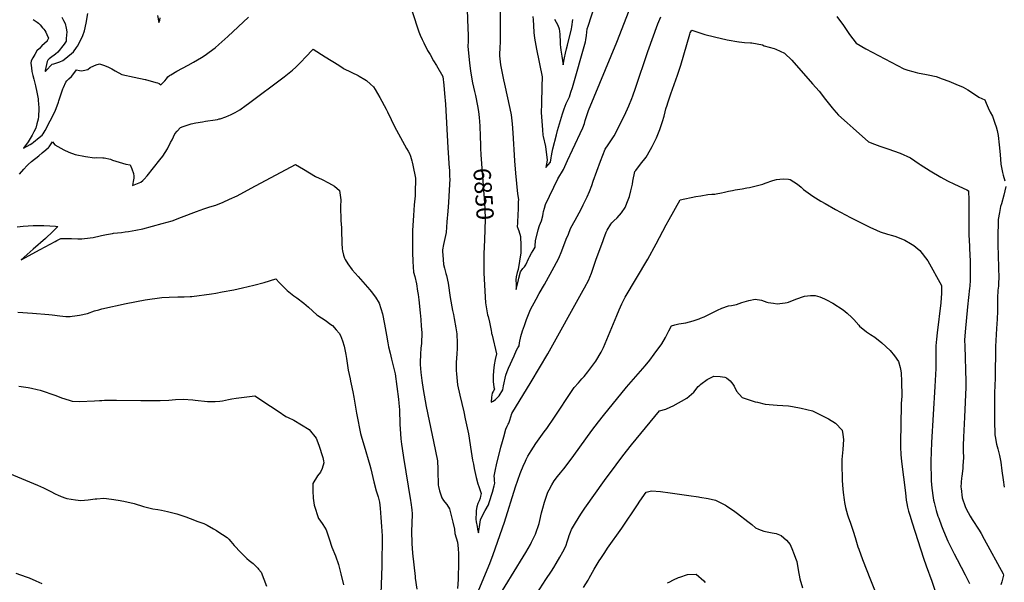
# Model space of a CAD drawing. Units: inches. Extents: x 2509143 to 2514439, y 1557812 to 1563035.
# Drawn here: x 2510912 to 2512558, y 1561250 to 1562190 of the extents above; entities that cross this region are included whole.
import ezdxf
from ezdxf.enums import TextEntityAlignment as Align

# ---------------------------------------------------------------- set-up
doc = ezdxf.new("R2010")
doc.units = ezdxf.units.IN
doc.header["$MEASUREMENT"] = 0
doc.layers.add('tile_2463_16_contour_10ft', color=237, linetype='Continuous')
doc.styles.add('Arial', font='arial.ttf')

msp = doc.modelspace()

# ---------------------------------------------------------------- linework, layer by layer
at = {"layer": 'tile_2463_16_contour_10ft'}
for points, elevation in [([(2511562.4, 1562222.8), (2511577.7, 1562174.7), (2511579.5, 1562169.7), (2511581.8, 1562164.3), (2511585, 1562156.7), (2511587.7, 1562151.3), (2511594.2, 1562138.8), (2511598.2, 1562131.7), (2511604.2, 1562121.1), (2511608.8, 1562113.3), (2511619.6, 1562095), (2511621.4, 1562080.8), (2511622.6, 1562066.5), (2511623.9, 1562049), (2511627.9, 1561976.1), (2511630.5, 1561941.9), (2511630.7, 1561939), (2511631, 1561927.9), (2511631.1, 1561923.5), (2511630.9, 1561915.2), (2511629.2, 1561884.8), (2511628.1, 1561870.1), (2511626.6, 1561852.3), (2511625.2, 1561834.4), (2511623, 1561824.5), (2511621.6, 1561819.8), (2511620.5, 1561814.7), (2511619.3, 1561805.9), (2511619.3, 1561803.2), (2511620.2, 1561789.7), (2511620.9, 1561781.1), (2511622.3, 1561775.2), (2511624.5, 1561765.9), (2511625.5, 1561762.5), (2511628.3, 1561749.9), (2511632, 1561726.2), (2511635.8, 1561704.5), (2511637.4, 1561697.7), (2511638.7, 1561690.7), (2511641.3, 1561675.6), (2511642.9, 1561665.2), (2511643.4, 1561649.8), (2511643.5, 1561640.6), (2511642.9, 1561632.2), (2511642.2, 1561617.4), (2511642.1, 1561614.5), (2511642.2, 1561604.3), (2511642.4, 1561598.7), (2511644, 1561580.1), (2511647.8, 1561562.9), (2511654.5, 1561535), (2511657.2, 1561523.2), (2511662.8, 1561498.1), (2511667.1, 1561468.6), (2511669.2, 1561454.6), (2511670.7, 1561447.6), (2511672.2, 1561440.3), (2511674.3, 1561430.3), (2511675.4, 1561425.2), (2511678, 1561415), (2511679.8, 1561410.2), (2511683.6, 1561398.6), (2511682.8, 1561394.4), (2511681.9, 1561390.7), (2511680.2, 1561386.3), (2511678.1, 1561381.8), (2511676.7, 1561376.6), (2511675.4, 1561370.4), (2511675.2, 1561366.7), (2511675, 1561355.6), (2511675.6, 1561351.6), (2511676.8, 1561343.7), (2511677.5, 1561339.3), (2511679.3, 1561333.1), (2511680.9, 1561343.2), (2511682.1, 1561350.8), (2511682.8, 1561354.6), (2511688, 1561366.5), (2511690.3, 1561370.3), (2511695.8, 1561379.5), (2511697.1, 1561383.5), (2511702.6, 1561400.7), (2511705.6, 1561411.7), (2511706.5, 1561415.8), (2511706.1, 1561420.4), (2511705.8, 1561423.5)], 6860), ([(2511660.2, 1562206.4), (2511661.6, 1562175.8), (2511662, 1562164.2), (2511661.8, 1562154.3), (2511661.5, 1562145.2), (2511662.5, 1562134.5), (2511663.6, 1562123), (2511664.2, 1562117.9), (2511665.9, 1562104.2), (2511669.5, 1562084.7), (2511672.8, 1562070.1), (2511674.3, 1562063.4), (2511677.7, 1562046.1), (2511679.3, 1562036.8), (2511680.4, 1562026.9), (2511681, 1562019.8), (2511681.6, 1562012.1), (2511682.3, 1561995.5), (2511682.6, 1561980.5), (2511682.8, 1561975.4)], 6850), ([(2511715.3, 1562208.3), (2511715.5, 1562190), (2511715.6, 1562154.2), (2511714.9, 1562141.9), (2511714.6, 1562133.5), (2511714.6, 1562129.8), (2511716.3, 1562114.7), (2511716.7, 1562111.9), (2511720.9, 1562089.3), (2511722.6, 1562082.4), (2511731.8, 1562041.9), (2511733.9, 1562031.2), (2511735.3, 1562016), (2511736.4, 1562000.8), (2511739.3, 1561954.1), (2511741.1, 1561933.9), (2511742.7, 1561916.4), (2511744.5, 1561899.1), (2511745.9, 1561889.7), (2511745.8, 1561886), (2511745.5, 1561874.8), (2511744.7, 1561852.3), (2511744.4, 1561850.3), (2511743.7, 1561844.5), (2511745.4, 1561840), (2511746.6, 1561837.1), (2511749.2, 1561827.7), (2511749.9, 1561813), (2511750.2, 1561800.8), (2511745.4, 1561773), (2511744, 1561767.5), (2511742.3, 1561760.3), (2511741.9, 1561755.4), (2511742, 1561748), (2511742.3, 1561739.3), (2511746.1, 1561755.5), (2511746.8, 1561758.1), (2511749.5, 1561768.9), (2511753.6, 1561774.2), (2511756, 1561777.4), (2511758.4, 1561780.6), (2511763.6, 1561791.5), (2511764.7, 1561793.9), (2511768.1, 1561800.1), (2511770.7, 1561804.6), (2511773.7, 1561810.1), (2511773.8, 1561812.5), (2511774.5, 1561820.6), (2511779.2, 1561839.1), (2511781.4, 1561846.1), (2511784.3, 1561854.1), (2511786.6, 1561862.7), (2511787.5, 1561866.5), (2511788, 1561869.7), (2511789.3, 1561875.3), (2511791.4, 1561881.2), (2511811.6, 1561924), (2511821.1, 1561939.8), (2511828.1, 1561954.7), (2511836.5, 1561972.4), (2511853.9, 1562009.6), (2511856.3, 1562016.8), (2511857.6, 1562021.4), (2511859.1, 1562026.5), (2511860.7, 1562031.5), (2511863.2, 1562038.5), (2511910.6, 1562152.3), (2511934.8, 1562215.4)], 6840), ([(2511770.2, 1562195.1), (2511770.5, 1562189.8), (2511771.1, 1562180.2), (2511771.7, 1562168.6), (2511773.1, 1562159.1), (2511776.3, 1562140.8), (2511785.4, 1562094.5), (2511785.5, 1562093.9), (2511785.5, 1562093.8), (2511785.2, 1562079.2), (2511784.4, 1562049.7), (2511784.2, 1562035), (2511786.1, 1562006.2), (2511786.9, 1561997.2), (2511787.4, 1561994.7), (2511791.2, 1561978.4), (2511793.9, 1561955.6), (2511792.8, 1561949), (2511791.6, 1561943), (2511795.5, 1561947.5), (2511799.6, 1561952.3), (2511800.9, 1561959.1), (2511801.5, 1561962.5), (2511802.5, 1561968.6), (2511803.6, 1561974.5), (2511809.4, 1561997.7), (2511811.2, 1562004.7), (2511819.6, 1562032.9), (2511822.5, 1562041.4), (2511825.5, 1562050), (2511828, 1562054.7), (2511831.2, 1562061.1), (2511833.7, 1562068.9), (2511836.1, 1562076.6), (2511857.9, 1562153.1), (2511858.8, 1562156.5), (2511859.6, 1562163.8), (2511860.9, 1562174.6), (2511862.4, 1562179.3), (2511873.5, 1562213.8)], 6830), ([(2510935.1, 1562190.6), (2510941.4, 1562186), (2510943.9, 1562184), (2510946.9, 1562181.2), (2510950.7, 1562176.7), (2510952.8, 1562174.3), (2510954.4, 1562171.7), (2510955.9, 1562169.2), (2510957.6, 1562165.4), (2510960.6, 1562158.9), (2510958.5, 1562154.6), (2510958.2, 1562154.2), (2510954, 1562150.2), (2510949.7, 1562146.2), (2510945.4, 1562142.1), (2510941.2, 1562138), (2510937.5, 1562131.8), (2510934.5, 1562126.5), (2510931.5, 1562121.1), (2510930.9, 1562117.3), (2510932.1, 1562109.6), (2510933, 1562103.5), (2510934.2, 1562096.6), (2510935.9, 1562090.5), (2510938.6, 1562079.8), (2510940.9, 1562069.2), (2510943.3, 1562057.9), (2510943.5, 1562054.8), (2510943.9, 1562049.7), (2510944.3, 1562043), (2510944.4, 1562040.9), (2510944.1, 1562028.4), (2510943.1, 1562023.9), (2510941.2, 1562016.2), (2510939.2, 1562008.7), (2510936.3, 1562002.9), (2510933.2, 1561997.3), (2510928.5, 1561988.6), (2510926.4, 1561985.8), (2510919, 1561975.4), (2510930.2, 1561981.7), (2510932.5, 1561983.4), (2510935.5, 1561985.7), (2510945, 1561993.2), (2510949.8, 1561997), (2510951.4, 1561999.3), (2510955.1, 1562004.7), (2510971.7, 1562037.1), (2510977.1, 1562052.3), (2510978, 1562054.7), (2510984.7, 1562074.8), (2510985.4, 1562076.8), (2510989.6, 1562085.6), (2510991.5, 1562088.1), (2510994.8, 1562091.2), (2510999, 1562095.4), (2511003, 1562100.2), (2511007.6, 1562106.5), (2511012.6, 1562105.4), (2511016.1, 1562104.5), (2511023.6, 1562106.4), (2511026.2, 1562107.1), (2511030.4, 1562110.3), (2511036.4, 1562113), (2511040.3, 1562114.8), (2511045.7, 1562116.4), (2511054.3, 1562113.7), (2511061.1, 1562110.9), (2511066.6, 1562107.8), (2511072, 1562104.7), (2511082.9, 1562098.4), (2511083, 1562098.4), (2511103.9, 1562094.3), (2511122.1, 1562090.3), (2511122.6, 1562090.1), (2511140.1, 1562085.2), (2511142.7, 1562084.5), (2511145.6, 1562083.6), (2511148.6, 1562081.5), (2511151.1, 1562084.1), (2511154.9, 1562088.1), (2511157.8, 1562091.2), (2511159.1, 1562092.7), (2511160.3, 1562094.4), (2511162.6, 1562096.6), (2511165.3, 1562098.2), (2511175, 1562103.8), (2511194.1, 1562114), (2511203.2, 1562119.2), (2511216.1, 1562126.8), (2511222.2, 1562130.8), (2511229.1, 1562135.8), (2511238.9, 1562143.2), (2511245.4, 1562148.8), (2511260.4, 1562162.1), (2511294.7, 1562194.5)], 6860), ([(2510982.9, 1562194), (2510985.6, 1562188.9), (2510988.6, 1562183.5), (2510990, 1562176.1), (2510991.1, 1562169.6), (2510990.8, 1562164.1), (2510990.3, 1562158.5), (2510989.9, 1562154.4), (2510986.9, 1562148.9), (2510976.3, 1562135.8), (2510972.2, 1562132.6), (2510963.8, 1562126.3), (2510961.9, 1562124.9), (2510959.7, 1562122.4), (2510958.2, 1562120.2), (2510955.2, 1562105.2), (2510955.2, 1562105), (2510955.6, 1562103.6), (2510955.9, 1562104.8), (2510966.7, 1562115.6), (2510969.5, 1562116.3), (2510979.7, 1562119.8), (2510984.7, 1562121.7), (2510989.6, 1562125.5), (2511002.1, 1562136.6), (2511007.3, 1562143.7), (2511008.9, 1562146), (2511015.6, 1562158.4), (2511017.7, 1562163.6), (2511020.7, 1562171.2), (2511023.5, 1562184.1), (2511026.2, 1562200.1)], 6850), ([(2511143, 1562197.2), (2511145.2, 1562185.3), (2511146.6, 1562189.2), (2511147.2, 1562193)], 6850), ([(2511689.1, 1561822.1), (2511688.4, 1561798.8), (2511688.3, 1561782.9), (2511688.3, 1561770.4), (2511688.4, 1561767.1), (2511688.9, 1561756.9), (2511691.2, 1561717.2), (2511694.5, 1561697), (2511695.2, 1561694.1), (2511697.4, 1561684.6), (2511698.1, 1561681.8), (2511700.7, 1561670.7), (2511700.9, 1561667.5), (2511701.1, 1561666.1), (2511701.5, 1561665), (2511702.1, 1561663), (2511709.5, 1561632.2), (2511707.3, 1561622.3), (2511705.6, 1561613.4), (2511704.6, 1561603.6), (2511704, 1561595), (2511703.7, 1561589.8), (2511703.7, 1561584.9), (2511704.2, 1561581.5), (2511705.1, 1561576), (2511705.8, 1561572.8), (2511703.8, 1561569), (2511702.2, 1561566.2), (2511700.8, 1561559.4), (2511700.3, 1561551.4), (2511703.5, 1561553.1), (2511707.4, 1561555.4), (2511714, 1561561.9), (2511719.9, 1561571.7), (2511720.4, 1561574.9), (2511720.9, 1561578.5), (2511724.9, 1561596.5), (2511727.2, 1561602.3), (2511729.5, 1561608), (2511738.7, 1561628.5), (2511743, 1561638.1), (2511745, 1561641.7), (2511747, 1561645.5), (2511747.9, 1561650.5), (2511750, 1561660.9), (2511752.9, 1561670.3), (2511756, 1561679.3), (2511759.7, 1561689.3), (2511766.1, 1561705.9), (2511775.7, 1561723.2), (2511780.9, 1561732.5), (2511789.6, 1561747.6), (2511805.7, 1561777.2), (2511813.3, 1561791.8), (2511818.3, 1561804.2), (2511825.9, 1561823.6), (2511829.4, 1561832), (2511830.7, 1561835.2), (2511833.8, 1561842.4), (2511840.6, 1561855.3), (2511850.6, 1561873.4), (2511854.4, 1561880.8), (2511860.9, 1561894), (2511864.7, 1561903.1), (2511868.7, 1561913.3), (2511871.1, 1561920.6), (2511882.9, 1561954), (2511890.8, 1561973.7), (2511895.7, 1561980.9), (2511905.9, 1561996.2), (2511914.7, 1562013.3), (2511920.7, 1562025.2), (2511923.2, 1562030.2), (2511930.7, 1562046.2), (2511935.6, 1562058.3), (2511937.2, 1562062.7), (2511941.7, 1562075.5), (2511962.2, 1562136.7), (2511979.2, 1562183.3), (2511983.8, 1562194.7)], 6850), ([(2511806.3, 1562190.9), (2511809.3, 1562186.1), (2511812, 1562181), (2511814, 1562174.5), (2511815, 1562166), (2511815.3, 1562162.2), (2511815.7, 1562155.7), (2511816, 1562148.5), (2511816.3, 1562144.4), (2511816.6, 1562139), (2511818.3, 1562128.9), (2511820.7, 1562114.4), (2511823, 1562126.1), (2511824.7, 1562134.2), (2511826.5, 1562141.1), (2511828.2, 1562147.4), (2511834.9, 1562174.7), (2511835.4, 1562178.3), (2511836.7, 1562190.4)], 6820), ([(2512278.2, 1562195.6), (2512289.3, 1562180.1), (2512299.4, 1562165.5), (2512310.2, 1562150.8), (2512326.8, 1562141.3), (2512337, 1562135.7), (2512390.4, 1562107.7), (2512396.8, 1562105.6), (2512404.9, 1562103.5), (2512413.1, 1562101.5), (2512428.2, 1562098.4), (2512430.9, 1562098), (2512443.9, 1562094.9), (2512454.2, 1562091.4), (2512465.5, 1562087.3), (2512477.2, 1562082.6), (2512489.5, 1562077.6), (2512496.9, 1562072.8), (2512511.6, 1562063.5), (2512515.7, 1562060.9), (2512525.5, 1562056.2), (2512527.7, 1562050.4), (2512530.9, 1562042.8), (2512534.6, 1562035.8), (2512538.1, 1562028.7), (2512540.1, 1562023.7), (2512542.4, 1562017.3), (2512544.6, 1562011), (2512546.1, 1562005), (2512547.9, 1561996.6), (2512549.7, 1561981), (2512551.1, 1561965), (2512552.3, 1561948.9), (2512552.3, 1561948.9), (2512555.2, 1561934.6), (2512556.3, 1561930.1), (2512558.7, 1561920.7)], 6850), ([(2511705.8, 1561423.5), (2511705.5, 1561427.7), (2511707.7, 1561438.5), (2511709.5, 1561446.7), (2511716.8, 1561475.9), (2511719.5, 1561485.4), (2511721.7, 1561493.2), (2511725.2, 1561506), (2511727.1, 1561510.9), (2511728.7, 1561514.5), (2511729.8, 1561516.4), (2511731.6, 1561521.3), (2511733.3, 1561526.6), (2511734.9, 1561532.3), (2511767.4, 1561585.4), (2511795.4, 1561632.2), (2511854.3, 1561738.4), (2511856.2, 1561742), (2511863.4, 1561755.8), (2511865.1, 1561759.9), (2511868.1, 1561766.9), (2511871.1, 1561775), (2511872.2, 1561778.3), (2511875.9, 1561789.8), (2511886.8, 1561819.8), (2511888.5, 1561824.5), (2511892.7, 1561834.9), (2511894.5, 1561838.4), (2511900.2, 1561848.7), (2511902, 1561850.9), (2511905.3, 1561854.2), (2511910.8, 1561859.1), (2511918.5, 1561867.6), (2511924.3, 1561876.6), (2511929.6, 1561889.4), (2511931.6, 1561894.5), (2511933.8, 1561904.1), (2511936.4, 1561915.4), (2511937, 1561920.3), (2511940.7, 1561936.2), (2511942.2, 1561938.1), (2511950.2, 1561948.7), (2511959.7, 1561960.4), (2511961.7, 1561964.1), (2511969.3, 1561978.3), (2511976.6, 1561992.7), (2511982.2, 1562006.8), (2511987, 1562020), (2511989.6, 1562029.1), (2511991.3, 1562036.1), (2511992.6, 1562041), (2511994.5, 1562047.2), (2511995.7, 1562051), (2512000.9, 1562066), (2512011.9, 1562097.5), (2512017.3, 1562114), (2512032.3, 1562166.1), (2512033.1, 1562168.3), (2512035.6, 1562172.5), (2512040.9, 1562170.6), (2512057.6, 1562165.4), (2512073.7, 1562161.2), (2512094.7, 1562156.6), (2512114.4, 1562153.3), (2512114.8, 1562153.2), (2512124.1, 1562152), (2512133.9, 1562151.1), (2512136.2, 1562151.4), (2512153.8, 1562148), (2512156.7, 1562146.6), (2512173.5, 1562141.7), (2512176.1, 1562140.9), (2512190.8, 1562134.2), (2512203.2, 1562122.4), (2512237.5, 1562083.1), (2512248.5, 1562070.4), (2512259.3, 1562056.5), (2512261.2, 1562054), (2512270.1, 1562042.9), (2512273.1, 1562039.5), (2512281.2, 1562030.6), (2512295.5, 1562017.6), (2512305.4, 1562008.8), (2512331, 1561986.3), (2512341.1, 1561981.9), (2512350.1, 1561978.7), (2512363.3, 1561974.4), (2512384.1, 1561967.1), (2512401.2, 1561959.2), (2512415.5, 1561949.5), (2512417.2, 1561948.3), (2512434.1, 1561937.7), (2512451.8, 1561926.9), (2512463.3, 1561920.7), (2512474.9, 1561915.1), (2512495.3, 1561905.6), (2512498.1, 1561904.2), (2512498.9, 1561888.7), (2512498.7, 1561879.7), (2512498.7, 1561830.8), (2512499.7, 1561812), (2512500.7, 1561793.2), (2512500.8, 1561790.8), (2512501, 1561774.1), (2512501.1, 1561754.9), (2512500.3, 1561744.7), (2512500.1, 1561741.7), (2512496.6, 1561710.3), (2512492.7, 1561668.4), (2512491.5, 1561654.8), (2512491.9, 1561644.5), (2512493.5, 1561585.9), (2512493.7, 1561576), (2512491.8, 1561526.2), (2512490, 1561492.8), (2512489.4, 1561478.9), (2512489.4, 1561465.3), (2512489.7, 1561462.4), (2512489.7, 1561458.1), (2512489, 1561445.4), (2512488.6, 1561440.8), (2512486.8, 1561427.2), (2512486.5, 1561424.6), (2512485.6, 1561409.1), (2512485.8, 1561406.8), (2512487.9, 1561391.3), (2512492.7, 1561377.2), (2512494.5, 1561373.1), (2512501.1, 1561360.8), (2512504.6, 1561355.2), (2512515.8, 1561337.4), (2512519.2, 1561331.9), (2512524.6, 1561322.6), (2512555.9, 1561264.3), (2512556.8, 1561262), (2512555.1, 1561255.8), (2512553.7, 1561250.9), (2512552.2, 1561246)], 6860), ([(2510911.9, 1561931.8), (2510919.5, 1561940.5), (2510924.5, 1561946), (2510926.4, 1561947.9), (2510932, 1561953.3), (2510944.3, 1561962.9), (2510950.2, 1561967.7), (2510956.1, 1561972.6), (2510960.4, 1561976.4), (2510961.6, 1561977.5), (2510967.4, 1561986.1), (2510970.9, 1561981.2), (2510986.1, 1561972.8), (2510994.3, 1561968.6), (2511005.1, 1561964.7), (2511022.6, 1561961.4), (2511037.2, 1561959.5), (2511040.1, 1561959.8), (2511051.3, 1561959.4), (2511053.6, 1561959.3), (2511064.2, 1561956.9), (2511067.8, 1561955.6), (2511089.9, 1561948.6), (2511097.3, 1561947.5), (2511099.7, 1561940.8), (2511102.5, 1561932.9), (2511103, 1561928.8), (2511103.3, 1561925.3), (2511102.3, 1561919.7), (2511100.9, 1561913.2), (2511114.7, 1561918.8), (2511118.2, 1561921.5), (2511120.6, 1561923.5), (2511125.4, 1561929), (2511146.9, 1561955.9), (2511151.7, 1561962.1), (2511159.2, 1561974.4), (2511164.7, 1561984.8), (2511167.1, 1561989.4), (2511171.8, 1561999.2), (2511175.8, 1562004.1), (2511181.1, 1562010), (2511185.5, 1562011.6), (2511198.9, 1562015.9), (2511206.9, 1562017.9), (2511217.7, 1562019.6), (2511223.1, 1562020.3), (2511239.3, 1562022.9), (2511242.8, 1562023.6), (2511246.1, 1562024.4), (2511247.4, 1562024.7), (2511256.9, 1562027.9), (2511262.1, 1562030.2), (2511264.6, 1562031.3), (2511272.5, 1562035.2), (2511276.4, 1562037.5), (2511280.3, 1562039.7), (2511291.2, 1562047.3), (2511294.9, 1562049.9), (2511354.3, 1562094.4), (2511368.5, 1562105.6), (2511373.9, 1562110.7), (2511379.2, 1562115.9), (2511383.4, 1562120.2), (2511389.4, 1562126.7), (2511402.9, 1562140.6), (2511422.8, 1562128.2), (2511445.6, 1562114), (2511453.3, 1562109.3), (2511455, 1562108.2), (2511465.2, 1562102.8), (2511467.4, 1562101.7), (2511477.9, 1562096.7), (2511479.9, 1562095.7), (2511489.5, 1562090.1), (2511492.1, 1562088.3), (2511498.7, 1562082.3), (2511503.7, 1562077.7), (2511506.3, 1562073.7), (2511514.6, 1562060.3), (2511524.7, 1562040.8), (2511526.9, 1562036.4), (2511533.1, 1562023.2), (2511538.7, 1562011.9), (2511545.5, 1561999.2), (2511559, 1561974.8), (2511561.8, 1561970.2), (2511563.8, 1561966.6), (2511565.8, 1561962), (2511567.9, 1561954.5), (2511568.5, 1561952.3), (2511569.7, 1561946.8), (2511574.2, 1561925.6), (2511573.6, 1561900.3), (2511573.3, 1561895.6), (2511571.8, 1561880.9), (2511570.4, 1561862.9), (2511569.1, 1561837.8), (2511568.7, 1561823.2), (2511569.1, 1561801.1), (2511569.6, 1561785.9), (2511570.8, 1561768.5), (2511572.7, 1561761.3), (2511575.6, 1561748.7), (2511577.4, 1561736.5), (2511578.2, 1561730.9), (2511579.5, 1561722), (2511581.9, 1561700.3), (2511582.8, 1561689.3), (2511583.5, 1561678.3), (2511584.3, 1561667.3), (2511583.9, 1561649.3), (2511583.1, 1561641.5), (2511582.5, 1561631.1), (2511581.7, 1561617.3), (2511582, 1561614.1), (2511583, 1561601), (2511584.3, 1561587.5), (2511586.9, 1561572.5), (2511592, 1561543.9), (2511607, 1561472.3), (2511607.5, 1561469.4), (2511610.5, 1561453), (2511611.5, 1561439.5), (2511611.4, 1561426.9), (2511611.6, 1561422.4), (2511612.1, 1561412.5), (2511612.3, 1561410.2), (2511613.8, 1561403), (2511616.6, 1561394.5), (2511618.1, 1561391.3), (2511620.8, 1561387.1), (2511623.2, 1561384.1), (2511626.1, 1561380.2), (2511630.6, 1561373.3), (2511636.1, 1561350.8), (2511638.9, 1561338.9), (2511639.9, 1561332.1), (2511644.2, 1561317.1), (2511645.1, 1561306.7), (2511645.8, 1561297.8), (2511645.7, 1561285.1), (2511645, 1561255.2), (2511644.4, 1561239.9)], 6870), ([(2511682.8, 1561975.4), (2511683.2, 1561964.4), (2511687.9, 1561898), (2511688.5, 1561891.7), (2511690.1, 1561874.1), (2511690.2, 1561856.9), (2511689.1, 1561822.1)], 6850), ([(2510908.4, 1561844), (2510918.1, 1561845.3), (2510918.5, 1561845.4), (2510935.1, 1561846.3), (2510949.2, 1561846.3), (2510952.7, 1561846.2), (2510962.9, 1561845.7), (2510972.4, 1561845.1), (2510976.1, 1561844.8), (2510969.9, 1561838.5), (2510964.4, 1561833.1), (2510958.9, 1561827.7), (2510955.7, 1561824.8), (2510934.8, 1561806.5), (2510914.7, 1561789.2), (2510946.6, 1561806.3), (2510971.8, 1561819.7), (2510974.7, 1561821.2), (2510981.3, 1561824.8), (2510998.8, 1561824.5), (2511009.7, 1561824), (2511012.8, 1561824.1), (2511016.1, 1561824.1), (2511030.1, 1561825.6), (2511035.2, 1561826.5), (2511046.8, 1561829), (2511048.9, 1561829.6), (2511057.6, 1561831.4), (2511067.7, 1561833), (2511069.3, 1561833.2), (2511082.5, 1561834.7), (2511088.9, 1561835.5), (2511094.5, 1561836.4), (2511106.4, 1561838.5), (2511118.2, 1561840.9), (2511150.8, 1561849.5), (2511167, 1561854.2), (2511182.8, 1561860.1), (2511207.8, 1561869.9), (2511220.3, 1561874.3), (2511230.2, 1561877.2), (2511240.1, 1561880.4), (2511252.3, 1561885.4), (2511263, 1561890.1), (2511275.7, 1561896.1), (2511299.5, 1561908.6), (2511373.4, 1561948.2), (2511386.9, 1561940.1), (2511396.9, 1561934.2), (2511406.8, 1561928.3), (2511417.7, 1561923.1), (2511428.3, 1561917.6), (2511438.8, 1561912.1), (2511446.7, 1561904.6), (2511449.1, 1561889), (2511448.7, 1561878.1), (2511448.9, 1561854.6), (2511450.3, 1561842.4), (2511450.4, 1561838.7), (2511450.9, 1561816.5), (2511451.6, 1561807.5), (2511452, 1561803.8), (2511453.9, 1561796.5), (2511455.4, 1561791.9), (2511456.3, 1561789.7), (2511461, 1561782), (2511468.3, 1561772.4), (2511478.4, 1561760.9), (2511497.6, 1561738.8), (2511499.9, 1561736.2), (2511507.2, 1561726.6), (2511513.5, 1561716.3), (2511518.7, 1561698.7), (2511522.1, 1561681.7), (2511525.3, 1561662.9), (2511527.6, 1561650.4), (2511528.8, 1561643.4), (2511531.4, 1561633.1), (2511534, 1561622.9), (2511540, 1561598.7), (2511545.4, 1561556.2), (2511546.2, 1561549.8), (2511547, 1561538.2), (2511547.8, 1561514.7), (2511548.7, 1561498.4), (2511549.3, 1561490), (2511550.5, 1561481.1), (2511551.6, 1561473.8), (2511554.1, 1561458.9), (2511565.4, 1561387), (2511566, 1561383.4), (2511567.9, 1561371.6), (2511568.3, 1561364.7), (2511567.6, 1561348.4), (2511567, 1561335.7), (2511567.9, 1561315.3), (2511568.9, 1561298.8), (2511573.2, 1561260.2), (2511573.6, 1561257.1), (2511576.4, 1561238.8)], 6880), ([(2511993.1, 1561847.6), (2511998.1, 1561856.5), (2512016.3, 1561889.1), (2512042.7, 1561894.6), (2512051.1, 1561896.1), (2512062.6, 1561897.9), (2512069.3, 1561898.5), (2512074, 1561898.7), (2512076.7, 1561899), (2512085.5, 1561901), (2512090.3, 1561902.1), (2512096.9, 1561903.6), (2512104, 1561905), (2512108.4, 1561905.8), (2512119.8, 1561907.5), (2512128, 1561909), (2512132, 1561909.8), (2512154.2, 1561915.1), (2512158.6, 1561916.8), (2512171.1, 1561921.7), (2512177.1, 1561923.2), (2512188.5, 1561924.4), (2512197.2, 1561923.5), (2512200, 1561923.1), (2512212.6, 1561915.5), (2512218.5, 1561910.3), (2512222.7, 1561906.4), (2512238.3, 1561895.5), (2512251.6, 1561887), (2512258.5, 1561883.1), (2512276.2, 1561873), (2512300.9, 1561859.6), (2512313.2, 1561853.3), (2512334.5, 1561843.1), (2512338.2, 1561841.4), (2512350.7, 1561835.8), (2512363.1, 1561831.9), (2512371.4, 1561829.7), (2512376.9, 1561828.1), (2512391.6, 1561821.8), (2512401.3, 1561816.4), (2512407, 1561812.7), (2512417.1, 1561804.6), (2512430, 1561787.5), (2512452.9, 1561745.9), (2512453.1, 1561733), (2512451.7, 1561716.9), (2512445.7, 1561666.9), (2512444.6, 1561656.5), (2512443.8, 1561645.4), (2512443.7, 1561641.4), (2512443.5, 1561624.1), (2512443.5, 1561607.7), (2512441.8, 1561577.2), (2512436.6, 1561483.9), (2512435.5, 1561452.4), (2512435.5, 1561445.5), (2512435.6, 1561426.3), (2512436, 1561419.6), (2512437.1, 1561407.5), (2512437.4, 1561403.5), (2512438.5, 1561395.4), (2512439.9, 1561387.4), (2512440.7, 1561383.4), (2512441.8, 1561379.2), (2512444.2, 1561370.4), (2512447.2, 1561360.9), (2512448.5, 1561357.4), (2512453.1, 1561344.6), (2512456.3, 1561336.1), (2512463.7, 1561319.3), (2512471.2, 1561303.6), (2512474.2, 1561297.7), (2512479, 1561288.5), (2512492.6, 1561263), (2512499.8, 1561248.4)], 6870), ([(2512560.4, 1561911.3), (2512557.3, 1561896.9), (2512553.1, 1561882.6), (2512551.7, 1561877.9), (2512549.9, 1561868.2), (2512547.8, 1561856.1), (2512547.6, 1561853.2), (2512547, 1561828), (2512547.4, 1561814.5), (2512548.9, 1561758), (2512548.5, 1561751.6), (2512548.1, 1561744.8), (2512547.5, 1561738.3), (2512546.5, 1561725.1), (2512546.7, 1561717.6), (2512546.7, 1561703.1), (2512545.9, 1561689.8), (2512544.8, 1561674.1), (2512543.6, 1561644.1), (2512542.8, 1561591.4), (2512541.7, 1561566.6), (2512541.7, 1561550.5), (2512541.9, 1561510.9), (2512542, 1561506), (2512542.4, 1561496.7), (2512542.8, 1561493.7), (2512545, 1561481.2), (2512547, 1561473.3), (2512549.8, 1561462.2), (2512552.1, 1561451.1), (2512554.2, 1561436.4), (2512556.2, 1561421.6), (2512558.1, 1561409.3)], 6850), ([(2511680, 1561238), (2511698.2, 1561281.7), (2511703.8, 1561296.7), (2511722.9, 1561350.6), (2511741.3, 1561410), (2511748.9, 1561432), (2511750, 1561434.9), (2511753.7, 1561444.1), (2511757.6, 1561452.7), (2511758.9, 1561455.2), (2511761.9, 1561461.2), (2511767.3, 1561469.7), (2511775.2, 1561481.9), (2511789.1, 1561501.7), (2511793.2, 1561507.3), (2511806.4, 1561526.1), (2511835.9, 1561570.9), (2511839.4, 1561575.9), (2511846.3, 1561583.5), (2511852.2, 1561590), (2511855.6, 1561594), (2511861.9, 1561601.9), (2511875.1, 1561619.7), (2511884.2, 1561634.8), (2511887.9, 1561642.6), (2511890.9, 1561649.2), (2511910.4, 1561695.7), (2511914.3, 1561705.6), (2511918.6, 1561715.2), (2511922.2, 1561722.1), (2511924.6, 1561726.5), (2511962, 1561789.8), (2511976.4, 1561815.8), (2511993.1, 1561847.6)], 6870), ([(2510909.5, 1561701.5), (2510933.8, 1561699.6), (2510961.4, 1561697.7), (2510966.5, 1561697), (2510979.8, 1561695.3), (2510989.7, 1561694.5), (2510996.6, 1561694.5), (2511000, 1561694.6), (2511004.7, 1561695.3), (2511012.5, 1561696.6), (2511025.5, 1561699.5), (2511037.5, 1561703.5), (2511044.5, 1561705.5), (2511050, 1561707.1), (2511090.4, 1561715.9), (2511121.9, 1561722), (2511150, 1561725.9), (2511162.5, 1561726.7), (2511177, 1561727.1), (2511187.5, 1561727.1), (2511197.3, 1561727.7), (2511200, 1561727.9), (2511233, 1561732.3), (2511240.1, 1561733.4), (2511251.1, 1561735.4), (2511270.2, 1561739.1), (2511284.6, 1561742.3), (2511303.6, 1561746.7), (2511320.9, 1561751.3), (2511340.5, 1561757.2), (2511346.8, 1561750.3), (2511359.6, 1561737.8), (2511370.6, 1561728.7), (2511375.5, 1561725.5), (2511387.5, 1561716.4), (2511395, 1561709.6), (2511409, 1561697.3), (2511410.8, 1561696.2), (2511423, 1561688.2), (2511432.6, 1561681), (2511435, 1561679), (2511441.4, 1561672.2), (2511446.2, 1561666.2), (2511448.7, 1561662.7), (2511451.9, 1561653.7), (2511455, 1561644.5), (2511457.6, 1561630.8), (2511458.7, 1561624.4), (2511461.6, 1561604.9), (2511464.5, 1561590.3), (2511465.4, 1561586.3), (2511466.6, 1561581), (2511469.3, 1561568.2), (2511470.7, 1561559.6), (2511475.2, 1561532.6), (2511475.7, 1561530), (2511482.3, 1561499.1), (2511483.3, 1561495.2), (2511490.8, 1561468.8), (2511494.9, 1561455.6), (2511497.6, 1561446.2), (2511499.2, 1561439.9), (2511504.4, 1561417.9), (2511508.1, 1561402.9), (2511511.3, 1561393.2), (2511513.8, 1561384.1), (2511514.7, 1561373.9), (2511515.9, 1561358.7), (2511517, 1561343.4), (2511518.1, 1561328), (2511517.7, 1561277.8), (2511517.4, 1561261.9), (2511515.9, 1561231.6)], 6890), ([(2511767.8, 1561317.1), (2511773.4, 1561328.6), (2511774.5, 1561330.8), (2511780.4, 1561348.3), (2511781.7, 1561353.5), (2511784.8, 1561366.4), (2511786.8, 1561374.1), (2511789.5, 1561384.3), (2511793.6, 1561396), (2511795.4, 1561400.8), (2511797.1, 1561404.7), (2511802, 1561413.4), (2511806, 1561420), (2511811.1, 1561426.8), (2511816.2, 1561433.3), (2511821.9, 1561440.1), (2511832.4, 1561453.5), (2511838.6, 1561462), (2511868.7, 1561503.7), (2511879.7, 1561518.5), (2511888, 1561528.9), (2511926.8, 1561576), (2511957.7, 1561611.8), (2511965.5, 1561621.5), (2511972.8, 1561631.2), (2511985.6, 1561648.6), (2511991.6, 1561659), (2511994.7, 1561664.8), (2511997.5, 1561670.4), (2512001.9, 1561678.5), (2512007.4, 1561680.1), (2512014, 1561681.8), (2512022, 1561683), (2512026, 1561683.9), (2512038.1, 1561687), (2512047.9, 1561690.5), (2512050.2, 1561691.4), (2512056.2, 1561693.8), (2512074, 1561702.7), (2512078.8, 1561705), (2512085.8, 1561708.1), (2512097.2, 1561712), (2512102, 1561712.8), (2512110.2, 1561714.3), (2512119.5, 1561717.4), (2512130.8, 1561720.9), (2512141.9, 1561723.3), (2512152.2, 1561721.5), (2512161.2, 1561718.3), (2512163.3, 1561717.8), (2512172.4, 1561716.4), (2512178.2, 1561715.6), (2512191.7, 1561717.1), (2512194.9, 1561717.6), (2512197.1, 1561718.3), (2512209.6, 1561723.1), (2512224.3, 1561728.5), (2512234.2, 1561729.3), (2512241.7, 1561729.6), (2512249.9, 1561727), (2512257.6, 1561723.9), (2512260.8, 1561722.3), (2512271.3, 1561716.7), (2512288.9, 1561705.2), (2512295.6, 1561699.7), (2512303, 1561692.6), (2512306.3, 1561689.1), (2512314.7, 1561679.9), (2512316.3, 1561678.4), (2512327.5, 1561668.8), (2512334.6, 1561664.4), (2512341.5, 1561659.7), (2512353.4, 1561650.3), (2512367.2, 1561637.5), (2512374.5, 1561628.6), (2512381.1, 1561619.1), (2512383.9, 1561609.2), (2512385.3, 1561603.8), (2512385.5, 1561599.9), (2512386.1, 1561586.5), (2512386.9, 1561561.4), (2512385.9, 1561549.2), (2512385.7, 1561545.5), (2512384.8, 1561483.9), (2512384.7, 1561476.3), (2512384.9, 1561463.8), (2512386.3, 1561452.1), (2512392.7, 1561399.7), (2512394.3, 1561387.6), (2512395, 1561381.9), (2512396.2, 1561375.7), (2512398, 1561369), (2512400, 1561362.6), (2512404.1, 1561349.7), (2512423.1, 1561290.6), (2512427.3, 1561277.6), (2512436.8, 1561252.2), (2512446.2, 1561224.1)], 6880), ([(2511776.6, 1561231.4), (2511791.8, 1561254.8), (2511801.2, 1561269), (2511805.1, 1561275.2), (2511809.3, 1561282), (2511815, 1561292.1), (2511820, 1561301), (2511825.1, 1561310.7), (2511828.2, 1561319.4), (2511829.6, 1561324.8), (2511830.9, 1561328.3), (2511833.1, 1561334), (2511834.9, 1561338.5), (2511841.5, 1561349.9), (2511845.7, 1561356.9), (2511850.4, 1561364), (2511857.2, 1561374), (2511890, 1561420.1), (2511909.2, 1561446.7), (2511920.4, 1561461.5), (2511935.1, 1561479.9), (2511981.6, 1561536.5), (2511992.2, 1561539.7), (2512000.6, 1561543.4), (2512004.5, 1561545.2), (2512027.3, 1561557.9), (2512039, 1561568), (2512046.5, 1561577.1), (2512049.1, 1561579.6), (2512050.8, 1561581.1), (2512061.6, 1561588.9), (2512072.8, 1561594.8), (2512083, 1561594.2), (2512091.1, 1561593.1), (2512093.6, 1561591.8), (2512099.6, 1561586.7), (2512104.3, 1561581.4), (2512106.3, 1561577.8), (2512110.5, 1561569.7), (2512119.8, 1561559.1), (2512141.6, 1561552), (2512145.6, 1561551), (2512158.6, 1561548.1), (2512178.2, 1561546.2), (2512197.1, 1561545), (2512204.3, 1561544.2), (2512218.4, 1561541.2), (2512237.5, 1561536.6), (2512260, 1561525.7), (2512264.2, 1561523.6), (2512275.7, 1561516), (2512287.1, 1561504.2), (2512288.4, 1561497.3), (2512289.2, 1561489), (2512288.2, 1561472.4), (2512286.7, 1561455.5), (2512286.3, 1561444), (2512287, 1561425.9), (2512287.2, 1561421.1), (2512287.8, 1561412.8), (2512288.8, 1561400.5), (2512290.3, 1561387.9), (2512290.8, 1561383.5), (2512292.6, 1561375.1), (2512295.9, 1561363.2), (2512296.9, 1561359.9), (2512300.8, 1561349), (2512305.5, 1561335.9), (2512308.7, 1561325), (2512313.4, 1561309.8), (2512314.7, 1561305.5), (2512321, 1561288.3), (2512334.5, 1561254.4), (2512340.9, 1561237.6)], 6890), ([(2510910.9, 1561578.2), (2510926.8, 1561575.7), (2510932.3, 1561574.6), (2510941.5, 1561572.6), (2510946.4, 1561571.1), (2510972.9, 1561562.3), (2510982.1, 1561558.4), (2510995.3, 1561554.4), (2511000, 1561553), (2511012.5, 1561552.3), (2511037.5, 1561553.3), (2511046.1, 1561553.9), (2511050, 1561554.2), (2511054.2, 1561554.3), (2511074.3, 1561554.6), (2511114.8, 1561554), (2511137.4, 1561553.8), (2511147.2, 1561554.1), (2511161.7, 1561554.7), (2511172.7, 1561555.5), (2511185.4, 1561556.1), (2511201.7, 1561555.1), (2511205.8, 1561554.4), (2511226.5, 1561552.2), (2511239.2, 1561552.3), (2511247.2, 1561552.9), (2511251.4, 1561553.4), (2511261.7, 1561555.4), (2511266.8, 1561556.5), (2511274.3, 1561558.1), (2511305.2, 1561561.7), (2511331.5, 1561544.7), (2511344.6, 1561536.1), (2511357.5, 1561527.2), (2511361.4, 1561525.4), (2511370.5, 1561520.9), (2511396.3, 1561505.6), (2511408.2, 1561491.3), (2511412.4, 1561479.1), (2511418.9, 1561458.9), (2511420.3, 1561453.2), (2511420.8, 1561449.6), (2511417.9, 1561440.4), (2511415.3, 1561434.1), (2511410, 1561427.9), (2511402.5, 1561415.6), (2511402.5, 1561403.3), (2511402.7, 1561391), (2511404.4, 1561379.3), (2511412.1, 1561356.7), (2511413.9, 1561354.3), (2511419.2, 1561346.8), (2511424.5, 1561337.8), (2511429.7, 1561323.2), (2511434.2, 1561308.9), (2511440, 1561294.4), (2511445.2, 1561280.1), (2511449.2, 1561264.4), (2511453.5, 1561246.1)], 6900), ([(2510888.7, 1561435.1), (2510942.4, 1561412.4), (2510952, 1561408.1), (2510963.2, 1561402.8), (2510973.1, 1561397.8), (2510975.7, 1561396.5), (2510981.9, 1561393.6), (2510989.4, 1561390.7), (2510991.4, 1561390.1), (2511005.7, 1561388.1), (2511014.8, 1561387), (2511026.8, 1561388), (2511038.7, 1561389.5), (2511041.3, 1561389.8), (2511052.9, 1561390.8), (2511065.6, 1561389.2), (2511076.8, 1561387.5), (2511086.7, 1561385.8), (2511103.6, 1561381.7), (2511119.5, 1561376.7), (2511135.1, 1561373.1), (2511143.5, 1561371.8), (2511149.4, 1561370.7), (2511159.3, 1561368.6), (2511175.2, 1561364.5), (2511190, 1561359.5), (2511204.7, 1561354.1), (2511208.6, 1561352.7), (2511220.4, 1561348.3), (2511225.6, 1561345.6), (2511236.5, 1561339.5), (2511241.4, 1561336.6), (2511243.8, 1561335.1), (2511251.2, 1561330.4), (2511259.4, 1561325.1), (2511262, 1561322.1), (2511265.3, 1561318.3), (2511270.7, 1561312), (2511272.6, 1561309.9), (2511280.4, 1561301.7), (2511283.5, 1561298.5), (2511286.6, 1561295.5), (2511292, 1561290.3), (2511296, 1561286.8), (2511298.1, 1561285), (2511302.4, 1561281.5), (2511304.3, 1561279.8), (2511310.2, 1561274), (2511311.8, 1561272.3), (2511316.1, 1561267.2), (2511324.8, 1561244.1)], 6910), ([(2511854.9, 1561241.9), (2511862.7, 1561254), (2511864.4, 1561257.2), (2511872.4, 1561272.4), (2511880.9, 1561286.2), (2511883.5, 1561290.3), (2511890.2, 1561300.3), (2511895, 1561307.4), (2511918.6, 1561340.5), (2511945, 1561379.7), (2511949, 1561385.7), (2511959.4, 1561400.9), (2511968.6, 1561403.3), (2511983.7, 1561402.1), (2511999.4, 1561399.9), (2512030.9, 1561395.5), (2512046.7, 1561393.1), (2512049.4, 1561392.7), (2512062.9, 1561390.2), (2512075.6, 1561387.3), (2512092, 1561379.3), (2512093.9, 1561378.1), (2512107.6, 1561368.7), (2512112.3, 1561365.2), (2512129.2, 1561352.1), (2512136, 1561346.6), (2512142.1, 1561341.4), (2512147.4, 1561339.2), (2512155.9, 1561335.9), (2512161.5, 1561334.6), (2512170.2, 1561333), (2512176.5, 1561331.6), (2512185.1, 1561328.4), (2512194.3, 1561320.6), (2512200, 1561313.4), (2512204, 1561303.8), (2512205.8, 1561299.3), (2512210, 1561288.1), (2512211.1, 1561284.9), (2512213.6, 1561270.9), (2512216.4, 1561256), (2512220.5, 1561241.2)], 6900), ([(2511708.6, 1561219.6), (2511754, 1561292.6), (2511758.3, 1561299.9), (2511766, 1561313.6), (2511767.8, 1561317.1)], 6880), ([(2510906.1, 1561265.7), (2510923.2, 1561259.5), (2510928.2, 1561257.6), (2510939.6, 1561252.7), (2510949.7, 1561248.2)], 6920), ([(2511995.4, 1561249.6), (2511997.8, 1561250.7), (2512005.2, 1561254.3), (2512013.4, 1561258.2), (2512015.6, 1561259), (2512028.8, 1561263.4), (2512043.3, 1561263.7), (2512056.1, 1561252.7), (2512058.1, 1561249.8)], 6910)]:
    msp.add_lwpolyline(points, dxfattribs=dict(at, elevation=elevation))

# ---------------------------------------------------------------- texts
at = {"color": 18, "style": 'Arial'}
msp.add_text('6850', height=28.8, rotation=-85.9209, dxfattribs=at).set_placement((2511687.9, 1561898.9), align=Align.MIDDLE_CENTER)

doc.saveas('drawing.dxf')
